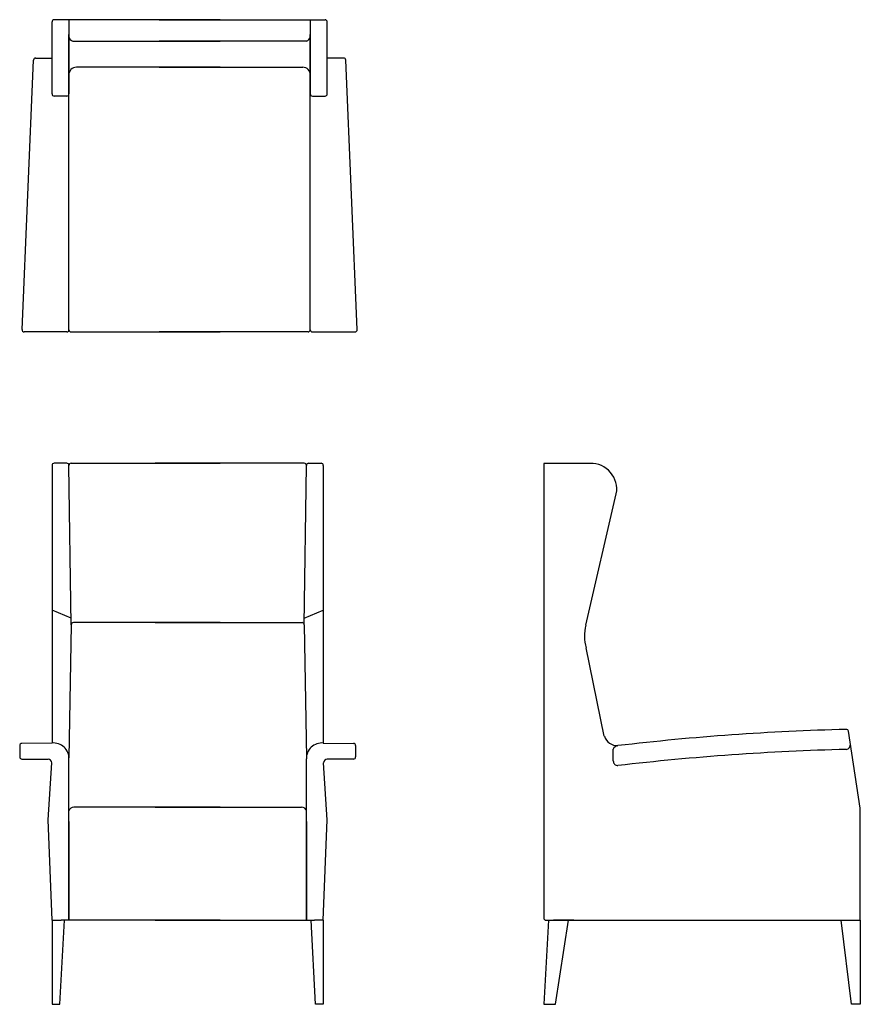
# Model space of a CAD drawing. Units: millimetres. Extents: x 2452 to 4364, y 1214 to 3453.
import ezdxf

# ---------------------------------------------------------------- set-up
doc = ezdxf.new("R2010")
doc.units = ezdxf.units.MM

msp = doc.modelspace()

# ---------------------------------------------------------------- linework, layer by layer
for p, q in [((2525.1, 3284.4), (2525.1, 3448)), ((2907.6, 3453), (2530.1, 3453)), ((2563.7, 3453), (2563.7, 3419.5)), ((2768.5, 3453), (3146, 3453)), ((3112.5, 3453), (3112.5, 3419.5)), ((3151, 3284.4), (3151, 3448)), ((2563.7, 2748), (2563.7, 3419.5)), ((2563.7, 3419.5), (2563.7, 3284.4)), ((2572.4, 3404.4), (2907.6, 3404.4)), ((3103.8, 3404.4), (2768.5, 3404.4)), ((3112.5, 2748), (3112.5, 3419.5)), ((3112.5, 3419.5), (3112.5, 3284.4)), ((2456.9, 2748.3), (2482.9, 3361.2)), ((2487.9, 3365.9), (2525.1, 3365.7)), ((3188.2, 3365.9), (3151, 3365.7)), ((3219.2, 2748.3), (3193.3, 3361.2)), ((2907.6, 3344.9), (2580.9, 3344.9)), ((2768.5, 3344.9), (3095.3, 3344.9)), ((2558.7, 3279.4), (2530.1, 3279.4)), ((3117.5, 3279.4), (3146, 3279.4)), ((2558.7, 2743), (2461.9, 2743)), ((2563.7, 2748), (2563.7, 2748)), ((2568.7, 2743), (2907.6, 2743)), ((3107.5, 2743), (2768.5, 2743)), ((3112.5, 2748), (3112.5, 2748)), ((3117.5, 2743), (3214.2, 2743)), ((2558.7, 2444.5), (2530.1, 2444.5)), ((2568.7, 2444.5), (2907.6, 2444.5)), ((3098.7, 2444.5), (2759.7, 2444.5)), ((3108.7, 2444.5), (3137.2, 2444.5)), ((3751.8, 2444.1), (3643.4, 2444.1)), ((3643.4, 2444.1), (3643.4, 1410.1)), ((2525.1, 2439.5), (2525.1, 1808.1)), ((2568.7, 2077.2), (2563.7, 2439.5)), ((3098.7, 2077.2), (3103.7, 2439.5)), ((3142.2, 2439.5), (3142.2, 1808.1)), ((3739, 2076.3), (3808.6, 2374.9)), ((2568.5, 2092.2), (2525.1, 2110.2)), ((3098.9, 2092.2), (3142.2, 2110.2)), ((2568.7, 2077.2), (2563.7, 1774.9)), ((2907.6, 2082.2), (2573.7, 2082.2)), ((2759.7, 2082.2), (3093.7, 2082.2)), ((3098.7, 2077.2), (3103.7, 1774.9)), ((3781.3, 1824), (3740, 2024.3)), ((4363.5, 1659.8), (4336.7, 1834.9)), ((2451.6, 1802.4), (2451.6, 1776.7)), ((2525.1, 1808.1), (2456.5, 1807.4)), ((3142.2, 1808.1), (3210.8, 1807.4)), ((3215.7, 1802.4), (3215.7, 1776.7)), ((3801.7, 1767.5), (3801.6, 1794.2)), ((2456.6, 1771.7), (2516, 1771.7)), ((2563.7, 1405.1), (2563.7, 1772.1)), ((3103.7, 1405.1), (3103.7, 1772.1)), ((3210.7, 1771.7), (3151.3, 1771.7)), ((2516.5, 1633.7), (2524.9, 1763.4)), ((3150.9, 1633.7), (3142.5, 1763.4)), ((2907.6, 1662.4), (2574.5, 1662.3)), ((2759.7, 1662.4), (3092.8, 1662.3)), ((4363.5, 1405.1), (4363.5, 1659)), ((2525.1, 1405.1), (2516.5, 1633.7)), ((2516.5, 1633.7), (2516.5, 1633.7)), ((2563.7, 1629.5), (2563.7, 1405.1)), ((3103.7, 1629.5), (3103.7, 1405.1)), ((3142.2, 1405.1), (3150.9, 1633.7)), ((3150.9, 1633.7), (3150.9, 1633.7)), ((2525.1, 1405.1), (2525.1, 1214.5)), ((2525.1, 1405.1), (2545.6, 1405.1)), ((2542.7, 1214.5), (2553.2, 1405.1)), ((2907.6, 1405.1), (2545.6, 1405.1)), ((2759.7, 1405.1), (3121.8, 1405.1)), ((3124.6, 1214.5), (3114.2, 1405.1)), ((3142.2, 1405.1), (3121.8, 1405.1)), ((3142.2, 1405.1), (3142.2, 1214.5)), ((3654.7, 1405.1), (3643.4, 1214.1)), ((3648.4, 1405.1), (4363.5, 1405.1)), ((3648.4, 1405.1), (3666, 1405.1)), ((3711.7, 1405.1), (3666, 1405.1)), ((3669.9, 1214.1), (3700.1, 1405.1)), ((4343.2, 1214.5), (4320.2, 1405.1)), ((4363.5, 1405.1), (4363.5, 1214.5)), ((2525.1, 1214.5), (2542.7, 1214.5)), ((3142.2, 1214.5), (3124.6, 1214.5)), ((3643.4, 1214.1), (3669.9, 1214.1)), ((4363.5, 1214.5), (4343.2, 1214.5))]:
    msp.add_line(p, q)
for centre, radius, start, end in [((2530.1, 3448), 5, 90, 180), ((3146, 3448), 5, 0, 90), ((2576.6, 3416.9), 13.2, 191.4976, 251.2937), ((3099.5, 3416.9), 13.2, 288.7063, 348.5024), ((2487.9, 3360.9), 5, 89.4344, 176.4573), ((3188.3, 3360.9), 5, 3.5427, 90.5656), ((2580.4, 3328), 16.9, 88.2889, 183.6147), ((3095.8, 3328), 16.9, 356.3853, 91.7111), ((2530.1, 3284.4), 5, 180, 270), ((2558.7, 3284.4), 5, 270, 0), ((3117.5, 3284.4), 5, 180, 270), ((3146, 3284.4), 5, 270, 0), ((2461.9, 2748), 5, 176.4573, 270), ((2558.7, 2748), 5, 270, 0), ((2568.7, 2748), 5, 180, 270), ((3107.5, 2748), 5, 270, 0), ((3117.5, 2748), 5, 180, 270), ((3214.2, 2748), 5, 270, 3.5427), ((2530.1, 2439.5), 5, 90, 180), ((2558.7, 2439.5), 5, 0, 90), ((2568.7, 2439.5), 5, 90, 180), ((3098.7, 2439.5), 5, 0, 90), ((3108.7, 2439.5), 5, 90, 180), ((3137.2, 2439.5), 5, 0, 90), ((3750.6, 2385.2), 58.9, 349.9639, 91.2678), ((2573.7, 2077.2), 5, 90, 180), ((3093.7, 2077.2), 5, 0, 90), ((3842.2, 2052.3), 106, 166.8724, 195.2881), ((4472.7, -3820), 5660.9, 91.4309, 96.7007), ((4331.7, 1834.1), 5, 8.6939, 94.3223), ((3812.1, 1834.7), 32.6, 199.3154, 270.2372), ((2456.6, 1802.4), 5, 90.6024, 180), ((2528.9, 1773.5), 34.8, 357.6811, 96.1845), ((3138.5, 1773.5), 34.8, 83.8155, 182.3189), ((3210.7, 1802.4), 5, 0, 89.3976), ((3812.5, 1790.7), 11.5, 91.6945, 162.2216), ((4472.7, -3865.4), 5660.9, 91.4309, 96.7007), ((4329.8, 1804.9), 11.3, 277.8574, 7.2549), ((2456.6, 1776.7), 5, 180, 270), ((2515, 1761.7), 10, 9.5633, 84.0909), ((3152.4, 1761.7), 10, 95.9091, 170.4367), ((3210.7, 1776.7), 5, 270, 0), ((3812, 1767.1), 10.3, 177.89, 271.3016), ((2574.4, 1651.4), 11, 89.1953, 167.5355), ((3093, 1651.4), 11, 12.4645, 90.8047), ((4358.5, 1659), 5, 0, 8.6939), ((3648.4, 1410.1), 5, 180, 270)]:
    msp.add_arc(centre, radius, start, end)

doc.saveas('drawing.dxf')
